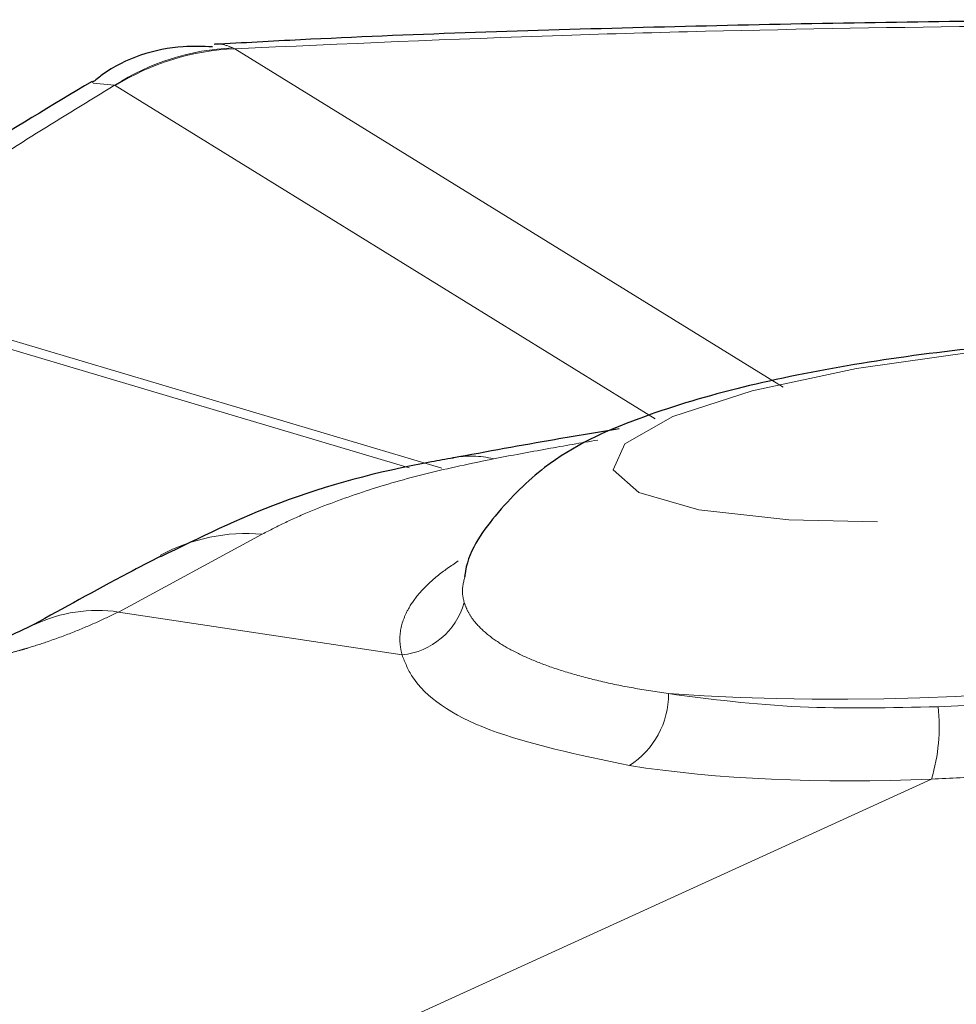
# Model space of a CAD drawing. Units: inches. Extents: x 0.3 to 10.6, y 0.2 to 8.2.
# Drawn here: x 7.7 to 7.9, y 6.7 to 6.9 of the extents above; entities that cross this region are included whole.
import ezdxf

# ---------------------------------------------------------------- set-up
doc = ezdxf.new("R2010")
doc.units = ezdxf.units.IN
doc.header["$MEASUREMENT"] = 0
doc.linetypes.add('PHANTOM', pattern=[0.49999999999999994, 0.25, -0.05, 0.05, -0.05, 0.05, -0.05])

msp = doc.modelspace()

# ---------------------------------------------------------------- linework, layer by layer
at = {"color": 8, "linetype": 'PHANTOM', "lineweight": 18}
for p, q in [((7.774647897859124, 6.853306113702068), (7.774251536599177, 6.853495858460058)), ((7.774647897859124, 6.853306113702068), (7.882002375423107, 6.787095444330977)), ((7.746902753826505, 6.846553486019726), (7.751110798410461, 6.846175094781037)), ((7.751110798410461, 6.846175094781037), (7.751235750719304, 6.846105449820911)), ((7.856949899159608, 6.780906450309628), (7.751235750719304, 6.846105449820911)), ((7.693624563827744, 6.807379603692069), (7.815174030864498, 6.771199269647465)), ((7.808802822938014, 6.771280932062155), (7.691220869921932, 6.8062567461027)), ((7.780009933720295, 6.758309638013471), (7.751868252112475, 6.7430650594438)), ((7.807377785806301, 6.734661762398598), (7.751868252112475, 6.7430650594438)), ((7.796136556579477, 6.657930391774213), (7.911037210346134, 6.710361118452513))]:
    msp.add_line(p, q, dxfattribs=at)
at = {"color": 8, "linetype": 'PHANTOM', "lineweight": 18, "flags": 128}
msp.add_lwpolyline([(7.993565276010954, 6.773058353135606), (8.00617273821988, 6.778317245402759), (8.012057606401948, 6.783590753411977), (8.010696984193862, 6.788410302834233), (8.002211768849804, 6.792347655553115), (7.987355908989846, 6.795052960500763), (7.967449412956416, 6.796285839460542), (7.944261060280299, 6.795936745726476), (7.91985123785718, 6.794036697808809), (7.896388865530094, 6.79075452330325), (7.875958678043227, 6.786381857818203), (7.86037598721119, 6.78130723187114), (7.85102538349792, 6.775981548247086), (7.84873770907779, 6.770878017307418), (7.853716233862324, 6.766450110172602), (7.865518594076517, 6.763091265823114), (7.883096098221535, 6.761099932319455), (7.904886907916487, 6.760653048382246), (7.928954814092584, 6.761790321610428), (7.95316127766581, 6.764410700286834), (7.97535544811937, 6.768281352266722), (7.993565276010954, 6.773058353135606)], dxfattribs=at)
at = {"color": 8, "linetype": 'PHANTOM', "lineweight": 18}
for centre, radius, start, end in [((7.77632811390509, 6.80669784404963), 0.04684406393627786, 92.54072998413513, 122.5696648798664), ((7.776453989330856, 6.805772499865039), 0.04756791366890125, 92.17596884985738, 122.0157453806383), ((7.820760749593717, 6.754521884245849), 0.01907219760385023, 76.3000292033305, 100.3150462016332), ((7.776974253292389, 6.72250853044264), 0.03592957916478597, 85.1533170237061, 118.0529604745534), ((7.805852551179941, 6.748840089850124), 0.01426013008314293, 276.1399855954171, 343.9774277538051), ((7.74767697980755, 6.714779880778557), 0.02859402202661903, 81.5712956883221, 115.4603208788869), ((7.89255729507357, 7.229035010424017), 0.5030319661069729, 266.2365266097468, 279.048154766073), ((7.843046776743646, 6.726919993063365), 0.01649347125127846, 302.4701242453131, 0.5830317308884905), ((7.877079772762319, 6.720586904616463), 0.03546370355630518, 343.2410928014645, 6.375277731384366)]:
    msp.add_arc(centre, radius, start, end, dxfattribs=at)
msp.add_ellipse((7.932818506465449, 6.750140719217751), major_axis=(0.126663970130747, 0.01320290508635047), ratio=0.2991462008678272, start_param=3.98864102832807, end_param=4.508481929659432, dxfattribs=at)
at = {"color": 7, "linetype": 'Continuous', "lineweight": 25}
for points, knots in [([(8.437596009149969, 6.829804697440068), (8.434525184945592, 6.830255027040691), (8.413349441547393, 6.833360403132827), (8.370662571845267, 6.838262998733975), (8.310047696992983, 6.844395106546537), (8.246980219387751, 6.849439716283652), (8.182567736342838, 6.853456514204856), (8.117291310596745, 6.856383843131268), (8.051417721079687, 6.858251667391698), (7.985075840041645, 6.85907608322434), (7.918430026906558, 6.858875338175954), (7.852350452732518, 6.857533491321242), (7.802800095235892, 6.855945555083189), (7.776211191174421, 6.854469253460297), (7.770578841406477, 6.854156527253761)], [0, 0, 0, 0, 0.01659177974791598, 0.1144133454336166, 0.2116992818035965, 0.3082499581341389, 0.4038618678587407, 0.4983579709944075, 0.5920415515520793, 0.686481084894447, 0.7817950569860693, 0.8777596612123908, 0.9741057268772023, 1, 1, 1, 1]), ([(7.770291812798206, 6.853701715479176), (7.768380136409383, 6.853758859678048), (7.760891148774707, 6.85398272193907), (7.752360202626551, 6.851219124240449), (7.747367748013002, 6.847202628658581), (7.746727944969597, 6.846687898671827)], [0, 0, 0, 0, 0.2300783706659005, 0.9013314612226152, 1, 1, 1, 1]), ([(7.746679157850223, 6.846932984890691), (7.738832266841695, 6.842216754263625), (7.717968162337617, 6.829676765042224), (7.697937502013822, 6.816624341208173), (7.685440278284871, 6.808480872234989)], [0, 0, 0, 0, 0.3760952696049933, 0.9999999999999999, 0.9999999999999999, 0.9999999999999999, 0.9999999999999999]), ([(8.046713053258525, 6.761328179353812), (8.046384478193595, 6.76348892236684), (8.04539963177063, 6.769965372513108), (8.038739336815507, 6.778380545731007), (8.02986539247991, 6.785661514339232), (8.019444980351398, 6.790515499289701), (8.006279333729418, 6.794122906088107), (7.988846156736674, 6.796459773597655), (7.966753685239989, 6.797390018401483), (7.942839177172373, 6.796803394936104), (7.917963973315596, 6.794757923869349), (7.894027918144641, 6.791411969245746), (7.87200063656917, 6.786883825653955), (7.852310142258068, 6.780820052757019), (7.837381667080724, 6.774058780763712), (7.826039762218539, 6.762978884599593), (7.82014426590512, 6.754721107589856), (7.819642570710734, 6.750133874427502), (7.819636718680465, 6.750080366585252)], [0, 0, 0, 0, 0.02320464197664375, 0.0695518652692883, 0.1136312226304893, 0.1623430009262034, 0.2258107946392118, 0.3107797719654844, 0.3890233212766749, 0.4707960562032544, 0.5507673124423946, 0.6307080672046612, 0.7116909141245542, 0.7961955686897835, 0.8932083595676037, 0.9502590120810198, 0.9994197955846615, 1, 1, 1, 1]), ([(7.849917863858298, 6.778919563107515), (7.845766554446214, 6.778237950343939), (7.835528140954791, 6.776556882367121), (7.824039725537933, 6.774435760466722), (7.817209450475524, 6.773174677410883)], [0, 0, 0, 0, 0.4054641293361494, 1, 1, 1, 1]), ([(7.817362719262618, 6.773203953766125), (7.815960853381914, 6.772960520566449), (7.803732168380978, 6.770837016486226), (7.783746617037335, 6.765490674488965), (7.767701931639547, 6.757610622662875), (7.76007065516505, 6.753862661725819)], [0, 0, 0, 0, 0.06357952479076262, 0.5546136701635204, 1, 1, 1, 1]), ([(7.760167016023992, 6.75402596781747), (7.758002847559738, 6.752898073951116), (7.748803746028211, 6.748103802911338), (7.741133500807847, 6.743850829352044), (7.735267747337263, 6.740598404729489)], [0, 0, 0, 0, 0.2352586779085974, 1, 1, 1, 1]), ([(7.819590185930937, 6.75013411189022), (7.819585595884618, 6.750087945405238), (7.819572746594823, 6.749958707810841), (7.819681375436063, 6.750119491431272), (7.819751199688043, 6.750222839638794)], [0, 0, 0, 0, 0.3572217913484004, 1, 1, 1, 1]), ([(7.735388869341795, 6.740662883764689), (7.734049748859651, 6.74000172349202), (7.730527887637543, 6.738262884636994), (7.725818701364775, 6.736540592966716), (7.72028435204686, 6.735195855224735), (7.717016915076589, 6.734685401730568), (7.71455391513405, 6.734438465507938), (7.71236400380219, 6.734349849817141), (7.711269429703981, 6.73437687777055), (7.71070197384987, 6.734390889768833)], [0, 0, 0, 0, 0.226099478208856, 0.5946372975850166, 0.7378299753135964, 0.8128466872785081, 0.8722089820796657, 0.933749792416601, 0.9999999999999999, 0.9999999999999999, 0.9999999999999999, 0.9999999999999999])]:
    msp.add_open_spline(points, degree=3, knots=knots, dxfattribs=at)
at = {"color": 8, "linetype": 'PHANTOM', "lineweight": 18}
for points, knots in [([(7.774647897859124, 6.853306113702068), (7.795922595715391, 6.854264954772147), (7.826269250122529, 6.855632664846417), (7.876179379240454, 6.857027558660991), (7.923778287415429, 6.857871695438531), (7.982012052763618, 6.858043978384797), (8.031116804200469, 6.857484452439794), (8.070186671047328, 6.856619222097104), (8.108650277875316, 6.855494941773893), (8.156234087176314, 6.853599992906044), (8.21277220115421, 6.850521051637924), (8.25906452367764, 6.847274997194092), (8.309943122931015, 6.843084921238383), (8.353182780786968, 6.838837479078119), (8.397160756960945, 6.833754501660287), (8.418271950983831, 6.830954623341317), (8.428843892523341, 6.829552516483989)], [0, 0, 0, 0, 0.09783914995350186, 0.139559719775411, 0.2234455953414667, 0.3082423765310005, 0.3939671161142577, 0.4370831109903182, 0.4786867591897657, 0.5623311962353523, 0.6468684477883387, 0.7323196669595412, 0.7752965080239872, 0.8869387418194347, 0.9433818375894563, 1, 1, 1, 1]), ([(7.774251536599177, 6.853495858460058), (7.773359807554592, 6.85384834609499), (7.772103222529203, 6.854345056038869), (7.770918648125722, 6.854262776562996), (7.770574700802552, 6.854238886290342)], [0, 0, 0, 0, 0.7096448123827056, 1, 1, 1, 1]), ([(7.690682434402786, 6.808252368084652), (7.695652021375305, 6.811441090398047), (7.705593268781321, 6.817819865455577), (7.720655882033544, 6.827324507164434), (7.735817600617668, 6.836786639950207), (7.746012374428432, 6.843045185398299), (7.751110798410464, 6.846175094781035)], [0, 0, 0, 0, 0.2497415843741592, 0.4995873684398127, 0.7497427790929316, 0.9999999999999999, 0.9999999999999999, 0.9999999999999999, 0.9999999999999999]), ([(7.845694239629959, 6.776726637699876), (7.842404426194298, 6.776163529622266), (7.835662269937794, 6.775009493771056), (7.828794452238462, 6.773714545684192), (7.82527776407119, 6.773051463346589)], [0, 0, 0, 0, 0.4879467800064117, 1, 1, 1, 1]), ([(7.82527776407119, 6.773051463346589), (7.820867814078667, 6.772130328938649), (7.812001882547175, 6.770278445219797), (7.800070330939031, 6.766824395624413), (7.791074935951419, 6.763530188356701), (7.784501801733493, 6.760636977616104), (7.78151126380817, 6.759087511486127), (7.780009933720295, 6.758309638013471)], [0, 0, 0, 0, 0.2455481273356495, 0.4936593132202898, 0.7451955339720844, 0.8720813375635093, 1, 1, 1, 1]), ([(7.818379157655936, 6.753059087257737), (7.816940027701353, 6.75208132687911), (7.814039848657829, 6.750110914026084), (7.810815008330218, 6.746967455999874), (7.808717778925668, 6.744066048896027), (7.807207784386787, 6.74071207962247), (7.806724679979844, 6.737672110548271), (7.807213852502447, 6.735417377029391), (7.807377785806301, 6.734661762398598)], [0, 0, 0, 0, 0.1714254719538217, 0.3454618950176777, 0.5213480562078685, 0.6401448502732574, 0.8794040121272128, 1, 1, 1, 1]), ([(7.819558718435345, 6.744904065313229), (7.819403922180422, 6.745531045164925), (7.818982267959863, 6.747238894626821), (7.819425426314091, 6.748974589928826), (7.81970589388941, 6.750073082709577)], [0, 0, 0, 0, 0.3671165788817818, 1, 1, 1, 1]), ([(7.859539394074418, 6.727087824816749), (7.857212040143166, 6.727442962629087), (7.852541370997817, 6.728155673833069), (7.846151616395405, 6.729495239642776), (7.840253291207371, 6.7310366922833), (7.835035117969882, 6.73277108473074), (7.830532531817352, 6.734667769718595), (7.826743366546822, 6.73672016286711), (7.823651240216975, 6.738947327755401), (7.821564187763982, 6.741095978583081), (7.820222196650192, 6.743090907677625), (7.819780149370025, 6.74429893739646), (7.819558718435345, 6.744904065313229)], [0, 0, 0, 0, 0.1042819280953177, 0.20927903462891, 0.3165387183138735, 0.4245837250923562, 0.5287111153490369, 0.633562810167837, 0.7407076445766878, 0.8486486958165961, 0.9241848954765733, 1, 1, 1, 1]), ([(7.751868252112475, 6.7430650594438), (7.750494432445689, 6.742407011865986), (7.747742851715777, 6.741089028816061), (7.743187819962054, 6.73915941743021), (7.738610572927219, 6.737444587063748), (7.734949315588668, 6.736262212458054), (7.732271141643576, 6.735483232815008), (7.729452486541065, 6.734720567515034), (7.726168030927549, 6.733957126480544), (7.722835450028142, 6.733323229442547), (7.719634718847527, 6.732801638855785), (7.716455499538129, 6.732396695130431), (7.714064939973384, 6.73220694306319), (7.713259549954866, 6.732143014758202)], [0, 0, 0, 0, 0.140875031037015, 0.2821542230751811, 0.4262372281398105, 0.5355556254347785, 0.572142249947187, 0.6282800951897515, 0.7418293992407322, 0.7994563885384234, 0.8489103915180247, 0.9490972472019636, 1, 1, 1, 1]), ([(7.807377785806301, 6.734661762398598), (7.807950534181757, 6.733220301313973), (7.810122878414344, 6.727753066821704), (7.822160277140232, 6.719270606114823), (7.841981704830679, 6.715094752587937), (7.851901457851575, 6.713004921507903)], [0, 0, 0, 0, 0.151727026349217, 0.5754766748224025, 0.9999999999999999, 0.9999999999999999, 0.9999999999999999, 0.9999999999999999]), ([(7.970909057488381, 6.729697168855524), (7.958281438982563, 6.728128865231005), (7.938878664632669, 6.725719112249898), (7.919196782234535, 6.724833901094343), (7.912324166074216, 6.724524798724464)], [0, 0, 0, 0, 0.650815098815392, 1, 1, 1, 1]), ([(7.912324166074216, 6.724524798724464), (7.90308851991049, 6.724332348333903), (7.883884392958253, 6.723932176903897), (7.867858247699933, 6.726009518212344), (7.859539394074418, 6.727087824816749)], [0, 0, 0, 0, 0.4809198661671027, 1, 1, 1, 1]), ([(7.911037210346134, 6.710361118452513), (7.91477966842254, 6.710544511692992), (7.922295076997282, 6.710912792406871), (7.933415407431061, 6.711648243987202), (7.944269122420287, 6.712530469408029), (7.954836805508505, 6.713587321775685), (7.965391056832767, 6.714846633875892), (7.972264779521064, 6.715890732413052), (7.975714209455091, 6.716414690813977)], [0, 0, 0, 0, 0.1727482210488916, 0.3469039426058107, 0.5072881899847498, 0.6687856632362343, 0.8337872067842927, 1, 1, 1, 1])]:
    msp.add_open_spline(points, degree=3, knots=knots, dxfattribs=at)

doc.saveas('drawing.dxf')
